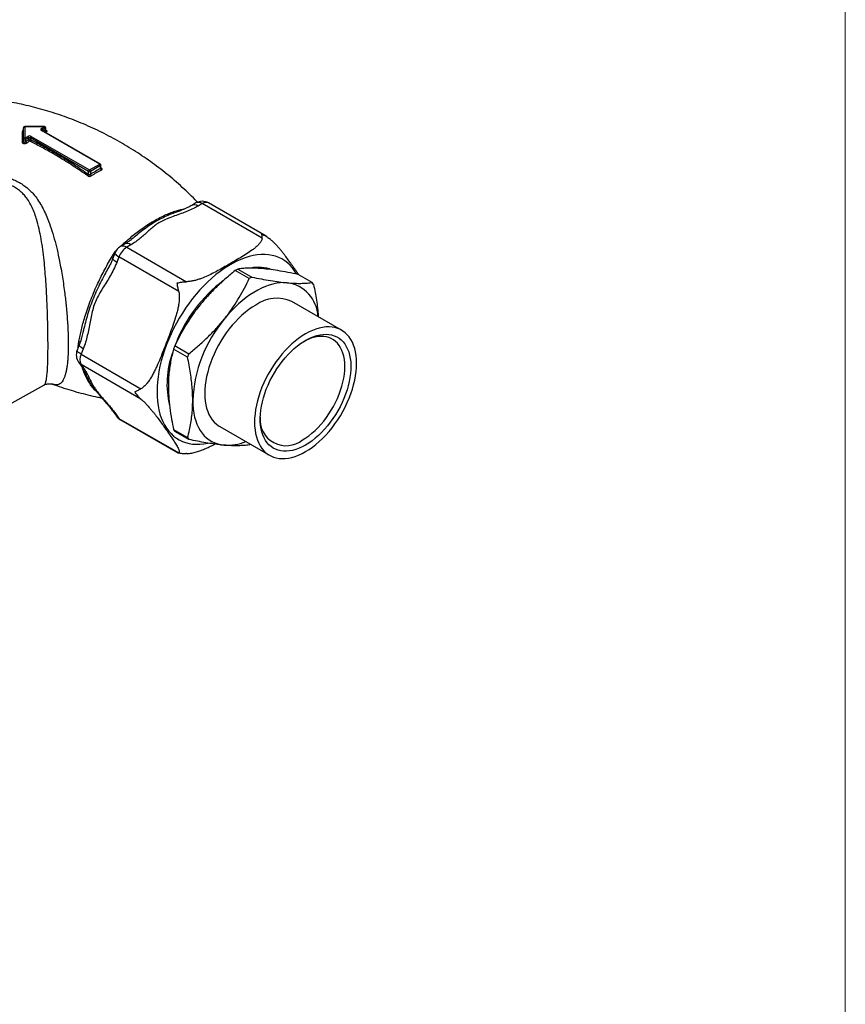
# Model space of a CAD drawing. Units: millimetres. Extents: x 50 to 1000, y 64 to 1435.
# Drawn here: x 903 to 1000, y 295 to 411 of the extents above; entities that cross this region are included whole.
import ezdxf

# ---------------------------------------------------------------- set-up
doc = ezdxf.new("R2010")
doc.units = ezdxf.units.MM
doc.header["$LTSCALE"] = 5

msp = doc.modelspace()

# ---------------------------------------------------------------- linework, layer by layer
at = {"color": 7, "linetype": 'Continuous', "lineweight": 18}
msp.add_line((1000, 1435), (1000, 63.704), dxfattribs=at)
at = {"color": 7, "linetype": 'Continuous', "lineweight": 25}
for p, q in [((903.167, 396.675), (903.167, 398.012)), ((905.634, 398.162), (903.317, 398.162)), ((903.317, 398.134), (903.317, 396.797)), ((905.634, 398.134), (903.317, 398.134)), ((905.289, 397.935), (905.634, 398.134)), ((905.74, 397.951), (905.395, 397.751)), ((905.74, 397.724), (905.74, 397.951)), ((905.784, 397.759), (905.784, 398.012)), ((903.317, 396.797), (903.662, 396.996)), ((903.768, 396.813), (903.423, 396.613)), ((903.768, 396.624), (903.768, 396.813)), ((910.84, 392.853), (903.981, 396.813)), ((903.981, 396.813), (903.981, 396.624)), ((904.087, 396.996), (910.946, 393.037)), ((912.148, 393.731), (905.289, 397.69)), ((912.223, 393.738), (905.364, 397.698)), ((903.167, 396.396), (903.167, 396.675)), ((903.423, 396.613), (903.423, 396.387)), ((910.946, 393.037), (912.148, 393.731)), ((912.254, 393.547), (911.052, 392.853)), ((912.254, 393.202), (912.254, 393.547)), ((912.298, 393.261), (912.298, 393.608)), ((910.84, 392.519), (910.84, 392.853)), ((911.052, 392.853), (911.052, 392.508)), ((923.484, 389.148), (922.987, 388.861)), ((924.234, 389.074), (923.737, 388.787)), ((931.276, 385.009), (924.234, 389.074)), ((931.752, 385.241), (924.984, 389.148)), ((915.081, 384.297), (914.585, 384.01)), ((915.831, 384.223), (915.335, 383.936)), ((913.525, 382.717), (913.918, 383.35)), ((913.936, 383.254), (913.688, 382.614)), ((913.918, 383.35), (914.054, 383.519)), ((915.335, 383.936), (922.376, 379.871)), ((914.416, 382.794), (914.167, 382.153)), ((921.457, 378.729), (914.416, 382.794)), ((913.211, 381.589), (913.121, 381.422)), ((929.765, 380.236), (928.122, 381.185)), ((928.432, 381.363), (930.075, 380.415)), ((937.19, 379.779), (935.547, 380.727)), ((940.651, 374.149), (934.782, 377.537)), ((910.19, 373.963), (910.169, 373.873)), ((909.735, 372.425), (909.486, 371.785)), ((909.602, 372.225), (909.691, 372.834)), ((910.214, 371.965), (909.966, 371.324)), ((909.966, 371.324), (917.008, 367.259)), ((922.495, 370.986), (920.852, 371.935)), ((921.007, 372.334), (922.65, 371.385)), ((909.657, 370.38), (909.906, 370.026)), ((909.966, 370.1), (910.214, 369.746)), ((917.008, 366.035), (909.966, 370.1)), ((897.667, 363.344), (905.563, 367.681)), ((913.859, 364.402), (914.107, 364.048)), ((914.167, 364.122), (914.416, 363.768)), ((914.416, 363.768), (921.457, 359.703)), ((914.585, 363.612), (921.352, 359.705)), ((920.852, 362.447), (922.495, 361.499)), ((922.65, 361.279), (921.007, 362.227)), ((926.283, 362.814), (932.152, 359.426)), ((922.376, 359.621), (922.282, 359.624))]:
    msp.add_line(p, q, dxfattribs=at)
at = {"color": 8, "linetype": 'Continuous', "lineweight": 25}
for p, q in [((903.317, 398.134), (903.317, 398.162)), ((905.634, 398.134), (905.634, 398.162)), ((905.395, 397.751), (905.395, 397.68)), ((912.298, 393.305), (912.34, 393.277)), ((914.459, 383.913), (914.588, 384.039)), ((914.606, 384.023), (914.588, 384.039)), ((913.918, 383.35), (913.965, 383.323)), ((914.065, 383.51), (914.054, 383.519)), ((909.602, 372.083), (909.602, 372.225)), ((909.602, 372.225), (909.649, 372.205))]:
    msp.add_line(p, q, dxfattribs=at)
at = {"color": 8, "linetype": 'Continuous', "lineweight": 25, "flags": 128}
for points in [[(905.786, 397.745), (905.814, 397.737), (905.88, 397.701), (905.92, 397.658), (905.927, 397.612), (905.9, 397.568), (905.842, 397.53), (905.841, 397.53), (905.841, 397.53)], [(913.936, 383.254), (913.933, 383.244), (913.944, 383.179), (914, 383.099), (914.099, 383.005), (914.24, 382.903), (914.416, 382.794)], [(935.349, 380.766), (935.336, 380.791), (935.105, 381.163), (934.85, 381.504), (934.57, 381.815), (934.268, 382.093), (933.944, 382.337), (933.6, 382.548), (933.235, 382.724), (932.852, 382.864), (932.452, 382.969), (932.036, 383.038), (931.605, 383.07), (931.161, 383.066), (930.705, 383.025), (930.239, 382.948), (929.765, 382.835), (929.283, 382.686), (928.795, 382.502), (928.304, 382.284), (927.81, 382.031), (927.315, 381.745), (926.821, 381.428), (926.33, 381.079), (925.842, 380.7), (925.361, 380.293), (924.886, 379.858), (924.42, 379.397), (923.964, 378.911), (923.52, 378.403), (923.09, 377.873), (922.673, 377.324), (922.273, 376.757), (921.89, 376.175), (921.526, 375.578), (921.181, 374.969), (920.857, 374.35), (920.555, 373.724), (920.276, 373.091), (920.02, 372.454), (919.789, 371.816), (919.584, 371.177), (919.404, 370.541), (919.251, 369.91), (919.126, 369.285), (919.027, 368.668), (918.957, 368.062), (918.915, 367.468), (918.901, 366.889), (918.915, 366.326), (918.957, 365.782), (919.027, 365.257), (919.126, 364.754), (919.251, 364.274), (919.404, 363.819), (919.584, 363.39), (919.789, 362.989), (920.02, 362.617), (920.276, 362.275), (920.555, 361.965), (920.857, 361.687), (921.181, 361.442), (921.526, 361.231), (921.89, 361.056), (922.273, 360.915), (922.673, 360.81), (923.09, 360.742), (923.52, 360.71), (923.964, 360.714), (924.42, 360.754), (924.886, 360.831), (924.943, 360.843)], [(914.167, 382.153), (914.012, 382.249), (913.883, 382.339), (913.784, 382.424), (913.718, 382.499), (913.686, 382.564), (913.687, 382.612)], [(910.214, 371.965), (910.059, 372.06), (909.93, 372.151), (909.831, 372.235), (909.765, 372.311), (909.733, 372.375), (909.735, 372.425)], [(909.966, 371.324), (909.79, 371.433), (909.65, 371.536), (909.55, 371.629), (909.494, 371.71), (909.483, 371.775), (909.486, 371.785)], [(909.657, 370.38), (909.79, 370.229), (909.966, 370.1)], [(914.416, 363.768), (914.24, 363.897), (914.107, 364.048)], [(914.416, 363.768), (914.493, 363.679), (914.585, 363.612), (914.585, 363.612)]]:
    msp.add_lwpolyline(points, dxfattribs=at)
at = {"color": 7, "linetype": 'Continuous', "lineweight": 25, "flags": 128}
for points in [[(903.167, 396.675), (903.174, 396.649), (903.193, 396.627), (903.222, 396.608), (903.26, 396.595), (903.303, 396.588), (903.347, 396.59), (903.388, 396.598), (903.423, 396.613)], [(934.245, 379.743), (933.842, 379.761), (933.426, 379.741), (933, 379.686), (932.564, 379.595), (932.121, 379.467), (931.671, 379.305), (931.217, 379.108), (930.761, 378.877), (930.304, 378.613), (929.847, 378.317), (929.394, 377.99), (928.944, 377.634), (928.501, 377.249), (928.065, 376.837), (927.638, 376.4), (927.223, 375.94), (926.82, 375.457)], [(930.532, 377.116), (930.122, 376.863), (929.714, 376.579), (929.31, 376.265), (928.911, 375.922), (928.52, 375.553), (928.138, 375.159), (927.767, 374.741), (927.41, 374.303), (927.066, 373.845), (926.739, 373.369), (926.43, 372.879), (926.14, 372.377), (925.87, 371.864), (925.622, 371.343), (925.397, 370.817), (925.196, 370.288), (925.02, 369.758), (924.869, 369.23), (924.745, 368.707), (924.648, 368.19), (924.578, 367.683), (924.536, 367.187), (924.522, 366.706), (924.536, 366.24), (924.578, 365.793), (924.648, 365.366), (924.745, 364.962), (924.869, 364.582), (925.02, 364.228), (925.196, 363.901), (925.397, 363.604), (925.622, 363.338), (925.87, 363.104), (926.14, 362.902), (926.283, 362.814)], [(936.401, 373.728), (935.991, 373.475), (935.583, 373.191), (935.179, 372.877), (934.78, 372.534), (934.389, 372.165), (934.007, 371.771), (933.636, 371.353), (933.279, 370.915), (932.935, 370.457), (932.608, 369.981), (932.299, 369.491), (932.009, 368.989), (931.739, 368.476), (931.491, 367.955), (931.266, 367.429), (931.065, 366.9), (930.889, 366.37), (930.738, 365.842), (930.614, 365.319), (930.517, 364.802), (930.447, 364.295), (930.405, 363.799), (930.391, 363.317), (930.405, 362.852), (930.447, 362.405), (930.517, 361.978), (930.614, 361.574), (930.738, 361.194), (930.889, 360.84), (931.065, 360.513), (931.266, 360.216), (931.491, 359.95), (931.739, 359.716), (932.009, 359.514), (932.299, 359.346), (932.608, 359.214), (932.935, 359.116), (933.279, 359.054), (933.636, 359.028), (934.007, 359.039), (934.389, 359.085), (934.78, 359.168), (935.179, 359.286), (935.583, 359.439), (935.991, 359.626), (936.401, 359.847), (936.812, 360.1), (937.22, 360.384), (937.624, 360.698), (938.023, 361.04), (938.414, 361.409), (938.796, 361.804), (939.167, 362.221), (939.524, 362.66), (939.868, 363.118), (940.195, 363.593), (940.504, 364.083), (940.794, 364.586), (941.064, 365.099), (941.312, 365.619), (941.537, 366.146), (941.738, 366.675), (941.914, 367.205), (942.065, 367.732), (942.189, 368.256), (942.286, 368.772), (942.356, 369.28), (942.398, 369.775), (942.412, 370.257), (942.398, 370.722), (942.356, 371.17), (942.286, 371.596), (942.189, 372.001), (942.065, 372.381), (941.914, 372.735), (941.738, 373.061), (941.537, 373.358), (941.312, 373.624), (941.064, 373.859), (940.794, 374.06), (940.504, 374.228), (940.195, 374.361), (939.868, 374.458), (939.524, 374.52), (939.167, 374.546), (938.796, 374.536), (938.414, 374.489), (938.023, 374.407), (937.624, 374.289), (937.22, 374.136), (936.812, 373.948), (936.401, 373.728)], [(936.401, 360.622), (936.016, 360.416), (935.633, 360.243), (935.254, 360.104), (934.881, 360), (934.515, 359.931), (934.16, 359.898), (933.816, 359.901), (933.486, 359.94), (933.171, 360.014), (932.872, 360.124), (932.592, 360.269), (932.333, 360.447), (932.094, 360.659), (931.877, 360.902), (931.685, 361.177), (931.517, 361.48), (931.374, 361.811), (931.257, 362.168), (931.168, 362.549), (931.105, 362.953), (931.071, 363.376), (931.064, 363.817), (931.085, 364.274), (931.133, 364.743), (931.209, 365.223), (931.312, 365.712), (931.442, 366.206), (931.597, 366.703), (931.778, 367.201), (931.983, 367.696), (932.21, 368.187), (932.46, 368.67), (932.73, 369.143), (933.019, 369.605), (933.326, 370.051), (933.649, 370.481), (933.986, 370.891), (934.336, 371.28), (934.697, 371.645), (935.066, 371.985), (935.443, 372.298), (935.824, 372.583), (936.209, 372.837), (936.594, 373.059), (936.979, 373.249), (937.36, 373.405), (937.737, 373.527), (938.106, 373.613), (938.467, 373.664), (938.817, 373.679), (939.154, 373.659), (939.477, 373.602), (939.784, 373.51), (940.073, 373.382), (940.343, 373.221), (940.592, 373.025), (940.82, 372.798), (941.025, 372.539), (941.205, 372.25), (941.361, 371.932), (941.491, 371.588), (941.594, 371.218), (941.67, 370.826), (941.718, 370.412), (941.739, 369.98), (941.732, 369.531), (941.697, 369.067), (941.635, 368.592), (941.545, 368.107), (941.429, 367.616), (941.286, 367.12), (941.118, 366.622), (940.925, 366.126), (940.709, 365.632), (940.47, 365.145), (940.21, 364.666), (939.93, 364.199), (939.632, 363.744), (939.317, 363.306), (938.987, 362.886), (938.643, 362.486), (938.288, 362.109), (937.922, 361.756), (937.549, 361.429), (937.17, 361.13), (936.787, 360.861), (936.401, 360.622)], [(936.048, 361.235), (936.42, 361.466), (936.791, 361.728), (937.157, 362.019), (937.517, 362.339), (937.869, 362.684), (938.211, 363.053), (938.54, 363.445), (938.856, 363.856), (939.156, 364.285), (939.439, 364.729), (939.702, 365.185), (939.945, 365.652), (940.167, 366.126), (940.365, 366.605), (940.539, 367.086), (940.688, 367.567), (940.811, 368.044), (940.908, 368.516), (940.977, 368.979), (941.019, 369.431), (941.033, 369.869), (941.019, 370.291), (940.977, 370.695), (940.908, 371.078), (940.811, 371.438), (940.688, 371.773), (940.539, 372.082), (940.365, 372.362), (940.167, 372.612), (939.945, 372.83), (939.702, 373.016), (939.439, 373.169), (939.156, 373.286), (938.856, 373.369), (938.54, 373.416), (938.211, 373.426), (937.869, 373.401), (937.517, 373.34), (937.157, 373.244), (936.791, 373.113), (936.42, 372.947), (936.221, 372.844)], [(923.108, 365.889), (923.122, 365.369), (923.164, 364.868), (923.234, 364.387), (923.332, 363.927), (923.457, 363.492), (923.609, 363.081), (923.787, 362.698), (923.991, 362.343), (924.22, 362.018), (924.472, 361.723), (924.748, 361.461), (925.046, 361.232), (925.364, 361.036), (925.702, 360.876), (926.058, 360.75), (926.431, 360.661), (926.82, 360.607)]]:
    msp.add_lwpolyline(points, dxfattribs=at)
at = {"color": 7, "linetype": 'Continuous', "lineweight": 25}
for centre, radius, start, end in [((903.317, 398.012), 0.15, 90, 180), ((903.305, 397.996), 0.138, 84.81742, 173.64866), ((905.634, 398.012), 0.15, 360, 90), ((905.509, 397.94), 0.231, 2.60548, 57.39452), ((903.03, 397.711), 0.138, 270.35625, 355.63082), ((903.305, 396.659), 0.138, 84.81742, 173.64866), ((903.193, 396.603), 0.231, 2.60548, 57.39452), ((903.875, 396.587), 0.461, 62.60967, 117.39033), ((903.538, 396.802), 0.231, 2.60548, 57.39452), ((903.875, 396.608), 0.231, 62.60967, 117.39033), ((904.211, 396.802), 0.231, 122.60548, 177.39452), ((905.335, 397.813), 0.131, 110.78342, 249.21658), ((905.165, 397.741), 0.231, 2.60548, 57.39452), ((905.947, 397.709), 0.208, 175.93796, 239.45353), ((903.036, 396.409), 0.132, 271.41956, 353.98356), ((912.565, 383.461), 15.831, 123.75364, 125.26885), ((903.674, 396.428), 0.254, 189.2712, 240.39551), ((912.597, 383.413), 15.67, 123.75364, 125.26885), ((903.875, 396.419), 0.231, 62.60967, 117.39033), ((904.012, 396.655), 0.245, 187.1615, 240.27475), ((903.761, 396.619), 0.22, 306.12487, 1.23576), ((912.023, 393.536), 0.231, 2.60548, 57.39452), ((912.148, 393.608), 0.15, 0, 60.00269), ((910.585, 392.56), 0.257, 304.29408, 350.73046), ((911.07, 392.842), 0.231, 122.60548, 177.39452), ((910.946, 393.058), 0.231, 242.60967, 297.39033), ((910.821, 392.842), 0.231, 2.60548, 57.39452), ((918.453, 381.076), 13.619, 117.07629, 122.91834), ((911.296, 392.535), 0.246, 186.31622, 234.12258), ((918.477, 381.022), 13.478, 117.07629, 122.91834), ((912.477, 393.2), 0.223, 179.49785, 232.72483), ((924.234, 387.849), 1.5, 60.00269, 119.99731), ((915.335, 382.711), 1.5, 119.99731, 158.79432), ((916.576, 381.998), 2.302, 122.63797, 159.77289), ((933.932, 371.479), 11.312, 119.09221, 120.90241), ((930.862, 377.118), 4.449, 69.27936, 101.69704), ((936.819, 366.549), 16.823, 126.90423, 159.11185), ((935.575, 370.53), 11.312, 119.09221, 120.90241), ((933.684, 375.598), 4.183, 2.18486, 82.30007), ((933.316, 376.891), 4.832, 33.5048, 36.69655), ((933.019, 373.676), 4.245, 65.45402, 125.85644), ((939.165, 365.163), 16.074, 140.17658, 177.41206), ((910.885, 371.242), 1.5, 158.79432, 215.10067), ((911.191, 370.712), 1.369, 153.43643, 206.56357), ((930.821, 367.809), 10.746, 159.86205, 193.5936), ((939.021, 365.115), 19.407, 158.16277, 159.42587), ((940.664, 364.166), 19.407, 158.16277, 159.42587), ((915.335, 364.911), 1.5, 215.10067, 240.00269), ((934.108, 363.599), 3.059, 174.0826, 309.36474), ((924.881, 365.115), 4.832, 213.5048, 216.69655), ((926.524, 364.166), 4.832, 213.5048, 216.69655), ((927.183, 366.24), 5.644, 266.31331, 292.744), ((924.346, 370.385), 11.148, 299.0858, 299.91668)]:
    msp.add_arc(centre, radius, start, end, dxfattribs=at)
at = {"color": 8, "linetype": 'Continuous', "lineweight": 25}
for centre, radius, start, end in [((905.71, 398.018), 0.0737, 293.60476, 355.0751), ((905.333, 397.629), 0.0754, 65.68605, 125.61817), ((905.43, 397.678), 0.0813, 115.55936, 161.65473), ((910.566, 386.942), 11.813, 114.11277, 115.36537), ((910.569, 386.966), 11.574, 114.10946, 114.68116), ((912.192, 393.669), 0.0754, 65.68605, 125.61817), ((912.223, 393.616), 0.0754, 294.37466, 354.3052), ((912.299, 393.351), 0.085, 268.14528, 299.06743), ((923.299, 388.182), 0.748, 54.06595, 114.42485), ((923.796, 388.467), 0.749, 54.13959, 114.54996), ((924.674, 388.457), 0.758, 65.84324, 125.46722), ((914.898, 383.352), 0.729, 53.24073, 115.44881), ((915.393, 383.619), 0.747, 54.04133, 114.6988), ((914.026, 383.734), 1.134, 243.80484, 253.34868), ((909.517, 372.433), 0.438, 41.08941, 66.58307), ((910.689, 370.579), 0.958, 215.21021, 240.33196), ((914.642, 364.954), 0.958, 215.1192, 240.33266)]:
    msp.add_arc(centre, radius, start, end, dxfattribs=at)
at = {"color": 7, "linetype": 'Continuous', "lineweight": 25}
for points, knots in [([(923.677, 389.24), (923.653, 389.265), (923.356, 389.58), (922.76, 390.164), (921.886, 390.99), (920.983, 391.789), (920.055, 392.564), (919.102, 393.311), (918.128, 394.031), (917.132, 394.723), (916.116, 395.384), (915.081, 396.015), (914.03, 396.615), (912.963, 397.183), (911.883, 397.719), (910.789, 398.221), (909.685, 398.689), (908.572, 399.124), (907.451, 399.524), (906.324, 399.89), (905.193, 400.221), (904.06, 400.517), (902.926, 400.777), (901.961, 400.974), (901.373, 401.072), (901.165, 401.106)], [0, 0, 0, 0, 0.0040085, 0.0505503, 0.0971498, 0.143789, 0.1904517, 0.2371229, 0.2837892, 0.3304377, 0.3770568, 0.4236349, 0.4701613, 0.5166246, 0.5630111, 0.6093101, 0.6555106, 0.701601, 0.7475694, 0.7934027, 0.8390872, 0.884608, 0.9299488, 0.9750917, 1, 1, 1, 1]), ([(903.039, 396.277), (903.038, 396.485), (903.035, 396.941), (903.032, 397.35), (903.031, 397.573)], [0, 0, 0, 0, 0.45523995, 1, 1, 1, 1]), ([(903.167, 397.7), (903.167, 397.699), (903.169, 397.687), (903.16, 397.671), (903.161, 397.672), (903.161, 397.673)], [0, 0, 0, 0, 0.0278723, 0.7759228, 1, 1, 1, 1]), ([(905.364, 397.698), (905.359, 397.701), (905.347, 397.709), (905.347, 397.71), (905.346, 397.711)], [0, 0, 0, 0, 0.4575374, 1, 1, 1, 1]), ([(905.798, 397.714), (905.798, 397.714), (905.8, 397.712), (905.791, 397.723), (905.782, 397.745), (905.785, 397.757), (905.785, 397.759)], [0, 0, 0, 0, 0.0467522, 0.4570103, 0.9175055, 1, 1, 1, 1]), ([(903.549, 396.207), (903.523, 396.191), (903.47, 396.16), (903.37, 396.132), (903.268, 396.125), (903.173, 396.138), (903.098, 396.172), (903.049, 396.22), (903.042, 396.259), (903.039, 396.277)], [0, 0, 0, 0, 0.1439243, 0.2880412, 0.4331707, 0.5784968, 0.7227975, 0.8654349, 1, 1, 1, 1]), ([(903.167, 396.396), (903.169, 396.386), (903.172, 396.366), (903.197, 396.343), (903.234, 396.33), (903.282, 396.328), (903.333, 396.338), (903.384, 396.358), (903.41, 396.377), (903.423, 396.387)], [0, 0, 0, 0, 0.1323667, 0.2726496, 0.4156145, 0.5612557, 0.7081264, 0.85447, 1, 1, 1, 1]), ([(910.73, 392.347), (910.446, 392.545), (909.876, 392.94), (909.02, 393.507), (908.161, 394.054), (907.326, 394.565), (906.339, 395.143), (905.202, 395.777), (904.328, 396.22), (903.89, 396.441)], [0, 0, 0, 0, 0.1252756, 0.2506136, 0.3761398, 0.5017288, 0.6165362, 0.8081562, 1, 1, 1, 1]), ([(903.981, 396.624), (904.265, 396.481), (904.834, 396.195), (905.688, 395.737), (906.544, 395.258), (907.402, 394.756), (908.261, 394.231), (909.122, 393.683), (909.981, 393.114), (910.553, 392.717), (910.84, 392.519)], [0, 0, 0, 0, 0.1244157, 0.2488926, 0.3735537, 0.4982764, 0.6235506, 0.7488874, 0.8744123, 1, 1, 1, 1]), ([(910.73, 392.347), (910.748, 392.337), (910.79, 392.311), (910.875, 392.286), (910.976, 392.28), (911.075, 392.295), (911.126, 392.323), (911.152, 392.336)], [0, 0, 0, 0, 0.1475103, 0.3612138, 0.5742982, 0.7873301, 1, 1, 1, 1]), ([(910.84, 392.519), (910.848, 392.512), (910.869, 392.497), (910.912, 392.482), (910.963, 392.478), (911.013, 392.486), (911.039, 392.501), (911.052, 392.508)], [0, 0, 0, 0, 0.14838786, 0.36213498, 0.57449064, 0.78697476, 1, 1, 1, 1]), ([(912.299, 393.249), (912.299, 393.249), (912.301, 393.246), (912.296, 393.255), (912.298, 393.26), (912.298, 393.26)], [0, 0, 0, 0, 0.0449719, 0.9493444, 1, 1, 1, 1]), ([(912.342, 393.023), (912.356, 393.032), (912.393, 393.053), (912.426, 393.101), (912.432, 393.161), (912.404, 393.223), (912.361, 393.259), (912.34, 393.277)], [0, 0, 0, 0, 0.14270221, 0.35512637, 0.56887659, 0.78429762, 1, 1, 1, 1]), ([(923.737, 388.787), (923.668, 388.748), (923.384, 388.588), (922.847, 388.333), (922.114, 388.033), (921.359, 387.752), (920.616, 387.484), (919.909, 387.208), (919.267, 386.904), (918.705, 386.551), (918.234, 386.159), (917.793, 385.755), (917.356, 385.349), (916.892, 384.954), (916.397, 384.571), (916.02, 384.339), (915.831, 384.223)], [0, 0, 0, 0, 0.0257776, 0.1048233, 0.1840397, 0.263464, 0.3427936, 0.4160109, 0.4892923, 0.5621212, 0.6350647, 0.7081212, 0.7811824, 0.8541681, 0.9271737, 1, 1, 1, 1]), ([(922.993, 388.856), (922.92, 388.815), (922.763, 388.727), (922.484, 388.59), (922.151, 388.442), (921.749, 388.277), (921.31, 388.107), (921, 387.995), (920.852, 387.941)], [0, 0, 0, 0, 0.1234624, 0.2625068, 0.4191006, 0.5985915, 0.8092878, 1, 1, 1, 1]), ([(931.276, 385.009), (931.278, 385.059), (931.282, 385.16), (931.278, 385.285), (931.267, 385.392), (931.253, 385.45), (931.245, 385.475), (931.244, 385.475)], [0, 0, 0, 0, 0.2426415, 0.4874838, 0.7388561, 0.9923262, 1, 1, 1, 1]), ([(931.244, 385.475), (931.247, 385.474), (931.419, 385.413), (931.67, 385.297), (931.979, 385.103), (932.122, 384.986), (932.194, 384.927)], [0, 0, 0, 0, 0.0076774, 0.4952647, 0.7464586, 1, 1, 1, 1]), ([(916.073, 385.008), (916.006, 384.951), (915.851, 384.82), (915.578, 384.616), (915.319, 384.436), (915.142, 384.335), (915.08, 384.299)], [0, 0, 0, 0, 0.2263005, 0.52295445, 0.83186439, 1, 1, 1, 1]), ([(931.276, 385.009), (931.27, 384.963), (931.259, 384.87), (931.183, 384.67), (931.019, 384.412), (930.75, 384.123), (930.451, 383.858), (930.032, 383.534), (929.457, 383.147), (928.727, 382.699), (928.089, 382.324), (927.266, 381.848), (926.474, 381.394), (925.579, 380.91), (924.88, 380.565), (924.261, 380.301), (923.731, 380.117), (923.314, 379.998), (922.873, 379.908), (922.554, 379.875), (922.386, 379.871), (922.376, 379.871)], [0, 0, 0, 0, 0.0184319, 0.0371098, 0.0819719, 0.1278814, 0.168123, 0.2083802, 0.2897221, 0.3720379, 0.4544153, 0.500016, 0.6414403, 0.712235, 0.7831435, 0.8539248, 0.8897554, 0.9258316, 0.9612617, 0.9976375, 1, 1, 1, 1]), ([(935.6, 380.697), (935.597, 380.7), (935.357, 381.052), (934.975, 381.591), (934.467, 382.305), (934.132, 382.761), (933.844, 383.138), (933.612, 383.429), (933.361, 383.732), (933.091, 384.041), (932.844, 384.305), (932.633, 384.519), (932.439, 384.708), (932.285, 384.846), (932.194, 384.927)], [0, 0, 0, 0, 0.0028821, 0.2750124, 0.4105503, 0.5461721, 0.6144317, 0.6827871, 0.7516479, 0.8208466, 0.8856698, 0.9185565, 0.9516592, 1, 1, 1, 1]), ([(909.691, 372.834), (909.737, 373.059), (909.83, 373.511), (909.987, 374.226), (910.173, 374.961), (910.404, 375.765), (910.691, 376.636), (911.037, 377.577), (911.419, 378.536), (911.817, 379.453), (912.227, 380.316), (912.642, 381.124), (913.081, 381.925), (913.377, 382.452), (913.525, 382.717)], [0, 0, 0, 0, 0.07452412, 0.14969312, 0.22518221, 0.30131976, 0.39300224, 0.48527927, 0.57941662, 0.67419504, 0.75463044, 0.83546723, 0.91752309, 1, 1, 1, 1]), ([(914.167, 382.153), (914.132, 382.065), (913.989, 381.706), (913.696, 381.102), (913.277, 380.357), (912.832, 379.634), (912.39, 378.937), (911.98, 378.24), (911.63, 377.52), (911.361, 376.75), (911.178, 375.947), (911.023, 375.138), (910.87, 374.327), (910.693, 373.523), (910.488, 372.728), (910.306, 372.219), (910.214, 371.965)], [0, 0, 0, 0, 0.0257776, 0.1048233, 0.1840397, 0.263464, 0.3427936, 0.4160109, 0.4892923, 0.5621212, 0.6350647, 0.7081212, 0.7811824, 0.8541681, 0.9271737, 1, 1, 1, 1]), ([(913.693, 382.61), (913.668, 382.545), (913.593, 382.345), (913.432, 382.004), (913.265, 381.674), (913.152, 381.478), (913.12, 381.423)], [0, 0, 0, 0, 0.1557151, 0.4792962, 0.8542831, 1, 1, 1, 1]), ([(928.122, 381.185), (927.707, 380.845), (926.878, 380.165), (925.695, 379.063), (924.581, 377.889), (923.628, 376.726), (922.831, 375.605), (922.162, 374.541), (921.551, 373.449), (921.188, 372.706), (921.007, 372.334)], [0, 0, 0, 0, 0.1367926, 0.2735467, 0.4134286, 0.5532897, 0.6641038, 0.774932, 0.8874574, 1, 1, 1, 1]), ([(935.547, 380.727), (935.132, 380.812), (934.302, 380.98), (933.119, 381.185), (932.006, 381.341), (931.052, 381.432), (930.255, 381.469), (929.587, 381.467), (928.976, 381.432), (928.613, 381.386), (928.432, 381.363)], [0, 0, 0, 0, 0.1367926, 0.2735467, 0.4134286, 0.5532897, 0.6641038, 0.774932, 0.8874574, 1, 1, 1, 1]), ([(921.284, 379.725), (921.287, 379.726), (921.459, 379.768), (921.728, 379.82), (922.094, 379.861), (922.282, 379.868), (922.376, 379.871)], [0, 0, 0, 0, 0.0076774, 0.4952647, 0.7464586, 1, 1, 1, 1]), ([(921.457, 378.729), (921.438, 378.813), (921.398, 378.984), (921.351, 379.235), (921.313, 379.482), (921.293, 379.643), (921.284, 379.723), (921.284, 379.725)], [0, 0, 0, 0, 0.24264155, 0.48748385, 0.73885608, 0.99232619, 1, 1, 1, 1]), ([(926.82, 375.457), (926.947, 375.618), (927.336, 376.111), (927.941, 376.964), (928.61, 378.028), (929.221, 379.12), (929.584, 379.864), (929.765, 380.236)], [0, 0, 0, 0, 0.1066433, 0.3277607, 0.5498972, 0.774623, 1, 1, 1, 1]), ([(930.075, 380.415), (930.45, 380.338), (931.203, 380.185), (932.279, 379.995), (933.309, 379.839), (933.932, 379.775), (934.245, 379.743)], [0, 0, 0, 0, 0.24740768, 0.495615, 0.74706093, 1, 1, 1, 1]), ([(934.245, 379.743), (934.371, 379.733), (934.761, 379.7), (935.366, 379.673), (936.034, 379.676), (936.646, 379.71), (937.008, 379.756), (937.19, 379.779)], [0, 0, 0, 0, 0.10664326, 0.32776068, 0.54989717, 0.77462296, 1, 1, 1, 1]), ([(937.345, 379.559), (937.409, 379.244), (937.538, 378.616), (937.697, 377.68), (937.821, 376.755), (937.89, 376.104), (937.908, 375.769), (937.911, 375.731)], [0, 0, 0, 0, 0.24133687, 0.48265578, 0.7258992, 0.96912265, 1, 1, 1, 1]), ([(921.457, 378.729), (921.473, 378.655), (921.503, 378.508), (921.532, 378.197), (921.529, 377.781), (921.472, 377.264), (921.372, 376.731), (921.243, 376.202), (921.045, 375.518), (920.766, 374.689), (920.287, 373.395), (919.789, 372.112), (919.28, 370.835), (918.945, 370.048), (918.657, 369.43), (918.426, 368.974), (918.175, 368.53), (917.904, 368.117), (917.658, 367.803), (917.447, 367.583), (917.252, 367.407), (917.099, 367.314), (917.008, 367.259)], [0, 0, 0, 0, 0.0177039, 0.0356286, 0.0725558, 0.1137953, 0.1554771, 0.1979662, 0.2405853, 0.3217573, 0.4030789, 0.5659888, 0.647128, 0.7283176, 0.7691809, 0.8101016, 0.8513249, 0.8927504, 0.9315566, 0.9512441, 0.971061, 1, 1, 1, 1]), ([(922.65, 371.385), (923.026, 371.692), (923.778, 372.307), (924.854, 373.295), (925.884, 374.338), (926.508, 375.084), (926.82, 375.457)], [0, 0, 0, 0, 0.24740768, 0.495615, 0.74706093, 1, 1, 1, 1]), ([(910.186, 373.964), (910.18, 373.932), (910.129, 373.694), (910.028, 373.31), (909.883, 372.834), (909.789, 372.555), (909.736, 372.429), (909.735, 372.425)], [0, 0, 0, 0, 0.0608133, 0.4488931, 0.7368962, 0.9931463, 1, 1, 1, 1]), ([(920.852, 371.935), (920.788, 371.696), (920.66, 371.217), (920.502, 370.468), (920.375, 369.69), (920.274, 368.762), (920.225, 367.667), (920.263, 366.382), (920.394, 365.038), (920.594, 363.72), (920.771, 362.848), (920.852, 362.447)], [0, 0, 0, 0, 0.089137, 0.1784104, 0.2682013, 0.3582196, 0.4879484, 0.6185827, 0.7518641, 0.8859164, 1, 1, 1, 1]), ([(923.108, 365.889), (923.105, 366.116), (923.1, 366.57), (923.055, 367.333), (922.975, 368.174), (922.849, 369.098), (922.691, 370.035), (922.56, 370.669), (922.495, 370.986)], [0, 0, 0, 0, 0.14058045, 0.281447, 0.46027556, 0.63911842, 0.81955232, 1, 1, 1, 1]), ([(909.913, 370.021), (909.924, 370.006), (909.982, 369.926), (910.071, 369.787), (910.192, 369.59), (910.324, 369.349), (910.448, 369.101), (910.557, 368.866), (910.649, 368.665), (910.719, 368.523), (910.75, 368.462)], [0, 0, 0, 0, 0.025977, 0.1362917, 0.2624024, 0.4167271, 0.6378758, 0.7726547, 0.9019539, 1, 1, 1, 1]), ([(910.214, 369.746), (910.248, 369.698), (910.384, 369.5), (910.582, 369.179), (910.788, 368.796), (910.965, 368.431), (911.127, 368.083), (911.309, 367.727), (911.543, 367.345), (911.861, 366.913), (912.254, 366.443), (912.668, 365.963), (913.086, 365.481), (913.483, 365.008), (913.857, 364.548), (914.064, 364.264), (914.167, 364.122)], [0, 0, 0, 0, 0.0257776, 0.1048233, 0.1840397, 0.263464, 0.3427936, 0.4160109, 0.4892923, 0.5621212, 0.6350647, 0.7081212, 0.7811824, 0.8541681, 0.9271737, 1, 1, 1, 1]), ([(905.564, 367.677), (905.575, 367.684), (905.643, 367.726), (905.798, 367.786), (906, 367.839), (906.19, 367.858), (906.344, 367.855), (906.462, 367.838), (906.54, 367.82), (906.578, 367.808), (906.583, 367.806), (906.584, 367.806)], [0, 0, 0, 0, 0.0286457, 0.1751654, 0.3285229, 0.4618282, 0.599686, 0.7292394, 0.8550879, 0.9809762, 1, 1, 1, 1]), ([(906.584, 367.809), (906.846, 367.714), (907.48, 367.484), (908.496, 367.158), (909.627, 366.826), (910.76, 366.531), (911.687, 366.313), (912.237, 366.205), (912.407, 366.172)], [0, 0, 0, 0, 0.1373809, 0.3324061, 0.526798, 0.7204932, 0.9134223, 1, 1, 1, 1]), ([(910.74, 368.49), (910.745, 368.479), (910.839, 368.262), (911.029, 367.931), (911.241, 367.632), (911.33, 367.507)], [0, 0, 0, 0, 0.03150177, 0.59226153, 1, 1, 1, 1]), ([(911.344, 367.479), (911.394, 367.41), (911.511, 367.248), (911.739, 366.962), (912.045, 366.592), (912.42, 366.156), (912.778, 365.745), (913.09, 365.38), (913.333, 365.088), (913.545, 364.823), (913.712, 364.606), (913.814, 364.467), (913.854, 364.409), (913.858, 364.403)], [0, 0, 0, 0, 0.0639957, 0.1517091, 0.2710292, 0.4079314, 0.5547983, 0.6538947, 0.7551232, 0.8445891, 0.9227348, 0.9926947, 1, 1, 1, 1]), ([(916.304, 366.889), (916.305, 366.89), (916.399, 366.94), (916.56, 367.025), (916.802, 367.153), (916.939, 367.224), (917.008, 367.259)], [0, 0, 0, 0, 0.0076774, 0.4952647, 0.7464586, 1, 1, 1, 1]), ([(917.008, 366.035), (916.942, 366.095), (916.81, 366.216), (916.628, 366.421), (916.459, 366.643), (916.355, 366.803), (916.305, 366.887), (916.304, 366.889)], [0, 0, 0, 0, 0.2426415, 0.4874838, 0.7388561, 0.9923262, 1, 1, 1, 1]), ([(917.008, 366.035), (917.064, 365.985), (917.177, 365.885), (917.391, 365.682), (917.654, 365.419), (917.945, 365.103), (918.22, 364.786), (918.473, 364.478), (918.782, 364.086), (919.13, 363.62), (919.646, 362.901), (920.145, 362.192), (920.631, 361.49), (920.976, 360.976), (921.229, 360.566), (921.392, 360.262), (921.482, 360.057), (921.525, 359.911), (921.53, 359.816), (921.519, 359.745), (921.48, 359.719), (921.457, 359.703)], [0, 0, 0, 0, 0.0177042, 0.0356291, 0.0725569, 0.113797, 0.1554794, 0.1979691, 0.2405889, 0.3217621, 0.4030849, 0.5659972, 0.6471376, 0.7283284, 0.8100978, 0.8514353, 0.8927488, 0.9315556, 0.9512434, 0.9710605, 1, 1, 1, 1]), ([(922.495, 361.499), (922.576, 361.802), (922.725, 362.363), (922.894, 363.226), (923.014, 364.075), (923.093, 364.96), (923.103, 365.579), (923.108, 365.889)], [0, 0, 0, 0, 0.2254165, 0.4176413, 0.6103486, 0.8048135, 1, 1, 1, 1]), ([(926.82, 360.607), (926.69, 360.62), (926.291, 360.658), (925.576, 360.749), (924.652, 360.893), (923.677, 361.069), (922.993, 361.209), (922.65, 361.279)], [0, 0, 0, 0, 0.1066433, 0.3277607, 0.5498972, 0.774623, 1, 1, 1, 1]), ([(921.352, 359.705), (921.367, 359.699), (921.397, 359.686), (921.437, 359.697), (921.457, 359.703)], [0, 0, 0, 0, 0.48679304, 1, 1, 1, 1]), ([(921.406, 359.693), (921.523, 359.677), (921.799, 359.64), (922.092, 359.619), (922.268, 359.622), (922.282, 359.622)], [0, 0, 0, 0, 0.4067002, 0.9548624, 1, 1, 1, 1]), ([(922.376, 359.621), (922.456, 359.624), (922.616, 359.631), (922.966, 359.675), (923.413, 359.769), (923.964, 359.942), (924.517, 360.155), (925.066, 360.406), (925.462, 360.602), (925.672, 360.715), (925.711, 360.736)], [0, 0, 0, 0, 0.0610088, 0.1228319, 0.2728554, 0.4233027, 0.6016325, 0.7803448, 0.9590155, 1, 1, 1, 1]), ([(929.765, 360.643), (929.566, 360.618), (929.166, 360.567), (928.474, 360.535), (927.706, 360.54), (927.116, 360.585), (926.82, 360.607)], [0, 0, 0, 0, 0.2474077, 0.495615, 0.7470609, 1, 1, 1, 1])]:
    msp.add_open_spline(points, degree=3, knots=knots, dxfattribs=at)
at = {"color": 8, "linetype": 'Continuous', "lineweight": 25}
for points, knots in [([(903.169, 397.712), (903.143, 397.7), (903.09, 397.675), (903.04, 397.625), (903.034, 397.59), (903.031, 397.573)], [0, 0, 0, 0, 0.3325241, 0.6659456, 1, 1, 1, 1]), ([(905.74, 397.724), (905.75, 397.728), (905.772, 397.737), (905.785, 397.75), (905.782, 397.758), (905.782, 397.759)], [0, 0, 0, 0, 0.4343263, 0.8691903, 1, 1, 1, 1]), ([(889.506, 387.87), (889.544, 387.931), (889.713, 388.198), (890.085, 388.652), (890.624, 389.227), (891.242, 389.771), (891.915, 390.274), (892.699, 390.768), (893.601, 391.238), (894.628, 391.663), (895.706, 392.007), (896.71, 392.234), (897.617, 392.368), (898.416, 392.433), (899.219, 392.441), (899.965, 392.39), (900.647, 392.287), (901.264, 392.143), (901.865, 391.947), (902.435, 391.697), (902.972, 391.393), (903.47, 391.039), (903.933, 390.633), (904.396, 390.139), (904.849, 389.546), (905.281, 388.85), (905.667, 388.101), (906.056, 387.209), (906.436, 386.16), (906.804, 384.938), (907.129, 383.653), (907.387, 382.454), (907.592, 381.368), (907.754, 380.41), (907.902, 379.436), (908.023, 378.527), (908.122, 377.692), (908.207, 376.89), (908.284, 376.046), (908.35, 375.166), (908.4, 374.299), (908.431, 373.471), (908.444, 372.685), (908.44, 371.951), (908.417, 371.26), (908.377, 370.636), (908.32, 370.08), (908.249, 369.591), (908.162, 369.157), (908.057, 368.772), (907.933, 368.439), (907.789, 368.165), (907.626, 367.956), (907.432, 367.801), (907.203, 367.711), (906.924, 367.712), (906.719, 367.748), (906.592, 367.804), (906.584, 367.807)], [0, 0, 0, 0, 0.0049946, 0.0218678, 0.0402051, 0.0587447, 0.0773794, 0.0961996, 0.1198752, 0.1436931, 0.1679297, 0.1923047, 0.2092278, 0.2262695, 0.2433766, 0.2606289, 0.2743812, 0.2882731, 0.3022436, 0.316383, 0.3301938, 0.3442001, 0.3583039, 0.3725956, 0.3907309, 0.4091028, 0.4275778, 0.4462479, 0.4718427, 0.4976059, 0.5238873, 0.5503547, 0.5684092, 0.5866212, 0.6049178, 0.6233959, 0.6375785, 0.6518172, 0.668628, 0.6856807, 0.7028632, 0.7203204, 0.7370161, 0.7540029, 0.7711385, 0.7885757, 0.8049051, 0.8214567, 0.8381153, 0.8549842, 0.8733008, 0.8917214, 0.9104337, 0.9292331, 0.952078, 0.9750514, 0.9984012, 1, 1, 1, 1]), ([(912.254, 393.202), (912.261, 393.206), (912.279, 393.216), (912.296, 393.236), (912.296, 393.254), (912.296, 393.261)], [0, 0, 0, 0, 0.2871903, 0.7129986, 1, 1, 1, 1]), ([(905.561, 367.684), (905.602, 367.714), (905.672, 367.764), (905.751, 367.924), (905.814, 368.113), (905.869, 368.357), (905.915, 368.657), (905.954, 369.016), (905.987, 369.434), (906.013, 369.918), (906.033, 370.465), (906.047, 371.077), (906.055, 371.751), (906.057, 372.489), (906.053, 373.273), (906.042, 374.096), (906.025, 374.947), (906.002, 375.834), (905.969, 376.814), (905.923, 377.884), (905.862, 379.04), (905.786, 380.207), (905.705, 381.221), (905.606, 382.269), (905.484, 383.348), (905.306, 384.595), (905.082, 385.811), (904.83, 386.852), (904.557, 387.723), (904.279, 388.439), (903.943, 389.12), (903.576, 389.691), (903.189, 390.16), (902.799, 390.536), (902.355, 390.869), (901.868, 391.145), (901.343, 391.364), (900.79, 391.525), (900.205, 391.635), (899.553, 391.698), (898.837, 391.707), (898.064, 391.652), (897.285, 391.541), (896.403, 391.355), (895.426, 391.073), (894.37, 390.671), (893.438, 390.239), (892.886, 389.906), (892.655, 389.768)], [0, 0, 0, 0, 0.0271806, 0.047045, 0.0670577, 0.0871499, 0.1074108, 0.1274419, 0.1477076, 0.1680995, 0.1887595, 0.2093072, 0.230201, 0.2512758, 0.2727239, 0.2933351, 0.3142797, 0.3353885, 0.3568228, 0.3829787, 0.4093699, 0.4364232, 0.4636719, 0.4801942, 0.5107074, 0.5414252, 0.5727601, 0.6043117, 0.6252177, 0.6463381, 0.6675846, 0.6891345, 0.7044545, 0.7200371, 0.7357696, 0.751821, 0.7671201, 0.7827002, 0.7984119, 0.8143696, 0.8339216, 0.8536934, 0.873558, 0.8935977, 0.9218902, 0.950342, 0.9792781, 1, 1, 1, 1]), ([(914.588, 384.039), (914.79, 384.218), (915.196, 384.578), (915.8, 385.099), (916.41, 385.594), (917.068, 386.089), (917.771, 386.571), (918.516, 387.031), (919.252, 387.44), (919.938, 387.773), (920.575, 388.031), (921.161, 388.224), (921.697, 388.362), (922.014, 388.42), (922.156, 388.446)], [0, 0, 0, 0, 0.075698, 0.1520511, 0.2287293, 0.3060662, 0.3991929, 0.4929235, 0.5885437, 0.6848151, 0.7665175, 0.8486277, 0.9319761, 1, 1, 1, 1]), ([(920.854, 387.937), (920.808, 387.921), (920.522, 387.82), (919.982, 387.593), (919.239, 387.237), (918.498, 386.814), (917.769, 386.333), (917.044, 385.796), (916.484, 385.349), (916.159, 385.074), (916.076, 385.005)], [0, 0, 0, 0, 0.0292305, 0.1807343, 0.3328399, 0.4867895, 0.6413834, 0.7944902, 0.9482139, 1, 1, 1, 1]), ([(913.121, 381.422), (912.988, 381.18), (912.732, 380.716), (912.327, 379.944), (911.911, 379.106), (911.491, 378.171), (911.116, 377.22), (910.793, 376.257), (910.516, 375.297), (910.32, 374.529), (910.22, 374.091), (910.19, 373.963)], [0, 0, 0, 0, 0.1002406, 0.1919245, 0.3165099, 0.4415901, 0.5681867, 0.6953131, 0.8212167, 0.9476276, 1, 1, 1, 1]), ([(911.823, 366.863), (911.728, 366.949), (911.491, 367.165), (911.15, 367.596), (910.787, 368.147), (910.481, 368.746), (910.261, 369.265), (910.16, 369.586), (910.126, 369.696)], [0, 0, 0, 0, 0.132777, 0.3312701, 0.5337648, 0.7376385, 0.9106596, 1, 1, 1, 1])]:
    msp.add_open_spline(points, degree=3, knots=knots, dxfattribs=at)

doc.saveas('drawing.dxf')
